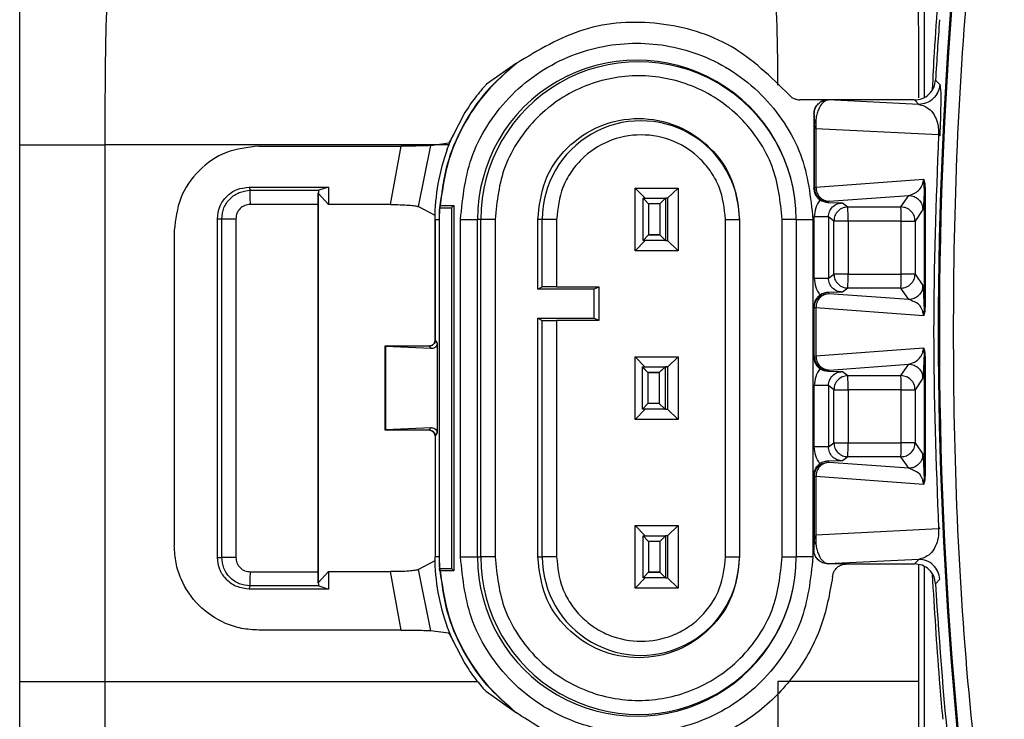
# Model space of a CAD drawing. Units: millimetres. Extents: x 10 to 415, y 10 to 287.
# Drawn here: x 89 to 100, y 156 to 165 of the extents above; entities that cross this region are included whole.
import ezdxf

# ---------------------------------------------------------------- set-up
doc = ezdxf.new("R2010")
doc.units = ezdxf.units.MM

msp = doc.modelspace()

# ---------------------------------------------------------------- linework, layer by layer
at = {"color": 7, "linetype": 'Continuous', "lineweight": 25}
for p, q in [((88.581, 143.048), (88.581, 179.048)), ((88.581, 148.227), (88.581, 173.869)), ((99.298, 165.699), (99.298, 163.865)), ((99.301, 163.867), (99.301, 165.699)), ((94.466, 164.267), (94.113, 164.017)), ((94.466, 164.267), (94.467, 164.267)), ((94.467, 164.264), (94.467, 164.267)), ((99.432, 164.067), (99.482, 164.014)), ((98.157, 163.832), (97.825, 163.832)), ((99.183, 163.832), (98.157, 163.832)), ((98.157, 163.832), (98.158, 163.832)), ((99.233, 163.779), (98.158, 163.832)), ((99.183, 163.832), (99.233, 163.779)), ((93.856, 163.681), (93.704, 163.39)), ((97.991, 163.666), (97.991, 163.665)), ((97.991, 163.666), (97.991, 162.782)), ((98.014, 163.599), (98.014, 163.49)), ((98.014, 163.49), (97.995, 163.545)), ((97.995, 163.545), (97.995, 162.795)), ((99.467, 163.419), (98.014, 163.49)), ((98.014, 163.49), (98.014, 162.797)), ((93.447, 163.291), (93.66, 163.321)), ((93.647, 163.249), (93.704, 163.39)), ((89.593, 156.938), (89.593, 163.301)), ((91.413, 163.284), (93.102, 163.284)), ((92.976, 162.591), (93.102, 163.284)), ((93.447, 163.291), (93.301, 162.567)), ((93.647, 163.249), (93.647, 163.249)), ((98.014, 162.797), (99.289, 162.891)), ((91.3, 162.797), (92.238, 162.797)), ((91.3, 162.797), (91.312, 162.76)), ((91.312, 162.76), (92.125, 162.76)), ((92.238, 162.797), (92.125, 162.76)), ((92.238, 162.797), (92.238, 162.591)), ((95.872, 162.787), (95.99, 162.666)), ((95.872, 162.787), (96.381, 162.787)), ((95.872, 162.044), (95.872, 162.787)), ((96.381, 162.787), (96.257, 162.665)), ((96.381, 162.787), (96.381, 162.044)), ((97.991, 162.782), (97.995, 162.795)), ((97.995, 162.795), (98.014, 162.797)), ((99.307, 162.784), (99.297, 162.784)), ((99.297, 162.784), (99.297, 161.381)), ((99.307, 162.784), (99.307, 161.381)), ((92.117, 162.725), (92.112, 162.725)), ((92.116, 162.725), (92.116, 158.106)), ((92.238, 162.591), (92.117, 162.725)), ((95.966, 162.666), (96.233, 162.666)), ((95.966, 162.666), (96.03, 162.599)), ((95.966, 162.166), (95.966, 162.666)), ((95.966, 162.665), (96.03, 162.599)), ((95.966, 162.165), (95.966, 162.665)), ((96.233, 162.666), (96.164, 162.599)), ((96.233, 162.665), (96.164, 162.599)), ((96.233, 162.666), (96.233, 162.166)), ((96.257, 162.666), (96.233, 162.666)), ((96.233, 162.665), (96.233, 162.165)), ((96.257, 162.665), (96.233, 162.665)), ((96.257, 162.665), (96.257, 162.165)), ((98.162, 162.629), (98.157, 162.615)), ((98.171, 162.63), (98.162, 162.629)), ((98.171, 162.63), (99.114, 162.7)), ((99.022, 162.563), (99.114, 162.7)), ((92.112, 162.593), (91.314, 162.593)), ((92.112, 162.593), (92.112, 158.238)), ((92.976, 162.591), (92.238, 162.591)), ((93.502, 162.46), (93.301, 162.567)), ((93.556, 162.553), (93.552, 162.415)), ((93.56, 162.582), (93.553, 162.553)), ((93.553, 162.553), (93.556, 162.553)), ((93.564, 162.582), (93.556, 162.553)), ((93.556, 162.553), (93.698, 162.553)), ((93.56, 162.582), (93.564, 162.582)), ((93.564, 162.582), (93.724, 162.582)), ((93.724, 162.582), (93.698, 162.553)), ((93.698, 162.553), (93.698, 158.278)), ((93.724, 162.582), (93.724, 158.249)), ((96.03, 162.599), (96.03, 162.232)), ((96.164, 162.599), (96.03, 162.599)), ((96.03, 162.599), (96.03, 162.233)), ((96.164, 162.599), (96.03, 162.599)), ((96.164, 162.599), (96.164, 162.232)), ((96.164, 162.599), (96.164, 162.233)), ((98.157, 162.615), (98.33, 162.611)), ((98.33, 162.611), (98.394, 162.563)), ((98.394, 162.563), (99.022, 162.563)), ((99.28, 162.533), (99.189, 162.396)), ((90.924, 158.409), (90.924, 162.422)), ((90.924, 162.422), (90.975, 162.422)), ((90.975, 158.409), (90.975, 162.422)), ((91.143, 162.422), (91.143, 158.409)), ((93.499, 162.415), (93.548, 162.415)), ((93.502, 160.982), (93.502, 162.46)), ((93.502, 162.415), (93.502, 160.982)), ((93.548, 162.415), (93.552, 162.415)), ((93.552, 162.415), (93.552, 158.415)), ((93.803, 158.415), (93.803, 162.415)), ((93.803, 162.415), (94.004, 162.415)), ((94.004, 158.415), (94.004, 162.415)), ((94.045, 162.415), (94.004, 162.415)), ((94.045, 158.415), (94.045, 162.415)), ((94.213, 162.415), (94.045, 162.415)), ((94.213, 162.415), (94.213, 158.415)), ((94.719, 161.587), (94.719, 162.415)), ((94.773, 162.415), (94.719, 162.415)), ((94.773, 161.615), (94.773, 162.415)), ((94.942, 162.415), (94.773, 162.415)), ((94.942, 162.415), (94.942, 161.615)), ((96.944, 162.415), (97.11, 162.415)), ((96.944, 158.415), (96.944, 162.415)), ((97.11, 162.415), (97.11, 158.415)), ((97.781, 162.415), (97.616, 162.415)), ((97.616, 158.415), (97.616, 162.415)), ((97.781, 162.415), (97.781, 158.415)), ((97.781, 162.415), (97.979, 162.415)), ((97.979, 162.415), (97.979, 158.415)), ((97.995, 161.72), (97.995, 162.445)), ((98.163, 162.445), (98.163, 161.72)), ((98.227, 162.396), (98.163, 162.445)), ((98.227, 161.768), (98.227, 162.396)), ((98.395, 162.396), (98.227, 162.396)), ((99.024, 162.396), (98.395, 162.396)), ((98.395, 162.396), (98.395, 161.768)), ((99.024, 162.396), (99.189, 162.396)), ((99.024, 161.768), (99.024, 162.396)), ((99.189, 162.396), (99.189, 161.768)), ((90.413, 162.284), (90.413, 158.546)), ((95.872, 162.044), (95.99, 162.165)), ((96.03, 162.233), (95.966, 162.166)), ((96.03, 162.232), (95.966, 162.165)), ((96.233, 162.165), (95.966, 162.165)), ((96.03, 162.233), (96.164, 162.233)), ((96.164, 162.232), (96.03, 162.232)), ((96.164, 162.233), (96.233, 162.166)), ((96.164, 162.232), (96.233, 162.165)), ((96.233, 162.166), (96.257, 162.166)), ((96.233, 162.165), (96.257, 162.165)), ((96.257, 162.165), (96.381, 162.044)), ((96.381, 162.044), (95.872, 162.044)), ((98.163, 161.72), (98.227, 161.768)), ((98.395, 161.768), (98.227, 161.768)), ((98.395, 161.768), (99.024, 161.768)), ((99.189, 161.768), (99.024, 161.768)), ((99.189, 161.768), (99.28, 161.631)), ((94.719, 161.587), (94.773, 161.615)), ((95.385, 161.587), (94.719, 161.587)), ((94.942, 161.615), (95.443, 161.615)), ((95.385, 161.587), (95.443, 161.615)), ((95.385, 161.587), (95.385, 161.244)), ((95.443, 161.615), (95.443, 161.215)), ((98.394, 161.601), (98.33, 161.553)), ((99.022, 161.601), (98.394, 161.601)), ((99.114, 161.465), (99.022, 161.601)), ((98.33, 161.553), (98.157, 161.55)), ((98.157, 161.55), (98.162, 161.536)), ((98.171, 161.534), (98.162, 161.536)), ((99.114, 161.465), (98.171, 161.534)), ((97.995, 161.369), (97.991, 161.382)), ((97.991, 160.782), (97.991, 161.382)), ((98.014, 161.368), (97.995, 161.369)), ((97.995, 160.795), (97.995, 161.369)), ((99.289, 161.274), (98.014, 161.368)), ((98.014, 161.368), (98.014, 160.797)), ((99.307, 161.381), (99.297, 161.381)), ((94.719, 158.415), (94.719, 161.244)), ((94.719, 161.244), (95.385, 161.244)), ((94.719, 161.244), (94.773, 161.217)), ((95.443, 161.215), (95.385, 161.244)), ((94.773, 158.415), (94.773, 161.217)), ((95.443, 161.215), (94.942, 161.215)), ((94.942, 161.215), (94.942, 158.415)), ((92.916, 160.908), (92.912, 160.915)), ((92.912, 160.915), (92.912, 160.915)), ((92.912, 160.915), (93.439, 160.915)), ((92.912, 159.916), (92.912, 160.915)), ((92.916, 160.908), (92.916, 159.923)), ((93.457, 160.884), (92.916, 160.908)), ((93.457, 160.884), (93.436, 160.915)), ((93.502, 160.982), (93.526, 160.947)), ((93.526, 160.947), (93.526, 159.884)), ((98.014, 160.797), (99.289, 160.891)), ((95.872, 160.787), (95.99, 160.665)), ((95.872, 160.787), (96.381, 160.787)), ((95.872, 160.044), (95.872, 160.787)), ((96.381, 160.787), (96.257, 160.665)), ((96.381, 160.787), (96.381, 160.044)), ((97.991, 160.782), (97.995, 160.795)), ((97.995, 160.795), (98.014, 160.797)), ((99.307, 160.784), (99.297, 160.784)), ((99.297, 160.784), (99.297, 159.381)), ((99.307, 160.784), (99.307, 159.381)), ((95.96, 160.666), (96.227, 160.666)), ((95.96, 160.666), (96.024, 160.599)), ((95.96, 160.166), (95.96, 160.666)), ((95.96, 160.665), (96.024, 160.599)), ((95.96, 160.165), (95.96, 160.665)), ((96.227, 160.666), (96.158, 160.599)), ((96.227, 160.665), (96.158, 160.599)), ((96.227, 160.666), (96.227, 160.166)), ((96.257, 160.666), (96.227, 160.666)), ((96.227, 160.665), (96.227, 160.165)), ((96.257, 160.665), (96.227, 160.665)), ((96.257, 160.665), (96.257, 160.165)), ((98.171, 160.63), (99.114, 160.7)), ((99.022, 160.563), (99.114, 160.7)), ((96.024, 160.599), (96.024, 160.232)), ((96.158, 160.599), (96.024, 160.599)), ((96.024, 160.599), (96.024, 160.233)), ((96.024, 160.599), (96.158, 160.599)), ((96.158, 160.599), (96.158, 160.232)), ((96.158, 160.599), (96.158, 160.233)), ((98.162, 160.629), (98.157, 160.615)), ((98.157, 160.615), (98.33, 160.611)), ((98.171, 160.63), (98.162, 160.629)), ((98.33, 160.611), (98.394, 160.563)), ((98.394, 160.563), (99.022, 160.563)), ((99.28, 160.533), (99.189, 160.396)), ((97.995, 159.72), (97.995, 160.445)), ((98.163, 160.445), (98.163, 159.72)), ((98.227, 160.396), (98.163, 160.445)), ((98.227, 159.768), (98.227, 160.396)), ((98.227, 160.396), (98.395, 160.396)), ((99.024, 160.396), (98.395, 160.396)), ((98.395, 160.396), (98.395, 159.768)), ((99.024, 160.396), (99.189, 160.396)), ((99.024, 159.768), (99.024, 160.396)), ((99.189, 160.396), (99.189, 159.768)), ((96.024, 160.233), (95.96, 160.166)), ((96.024, 160.232), (95.96, 160.165)), ((96.158, 160.233), (96.024, 160.233)), ((96.158, 160.232), (96.024, 160.232)), ((96.158, 160.233), (96.227, 160.166)), ((96.158, 160.232), (96.227, 160.165)), ((95.872, 160.044), (95.99, 160.165)), ((96.227, 160.165), (95.96, 160.165)), ((96.227, 160.166), (96.257, 160.166)), ((96.227, 160.165), (96.257, 160.165)), ((96.257, 160.165), (96.381, 160.044)), ((92.916, 159.923), (93.457, 159.947)), ((93.436, 159.916), (93.457, 159.947)), ((96.381, 160.044), (95.872, 160.044)), ((92.916, 159.923), (92.912, 159.916)), ((92.912, 159.915), (92.912, 159.916)), ((93.439, 159.915), (92.912, 159.915)), ((93.526, 159.884), (93.502, 159.849)), ((93.502, 159.849), (93.502, 158.415)), ((98.163, 159.72), (98.227, 159.768)), ((98.227, 159.768), (98.395, 159.768)), ((98.395, 159.768), (99.024, 159.768)), ((99.189, 159.768), (99.024, 159.768)), ((99.189, 159.768), (99.28, 159.631)), ((98.394, 159.601), (98.33, 159.553)), ((99.022, 159.601), (98.394, 159.601)), ((99.114, 159.465), (99.022, 159.601)), ((98.33, 159.553), (98.157, 159.55)), ((98.157, 159.55), (98.162, 159.536)), ((98.171, 159.534), (98.162, 159.536)), ((99.114, 159.465), (98.171, 159.534)), ((97.995, 159.369), (97.991, 159.382)), ((97.991, 159.382), (97.991, 158.499)), ((98.014, 159.368), (97.995, 159.369)), ((97.995, 159.369), (97.995, 158.619)), ((98.014, 159.368), (98.014, 158.674)), ((99.289, 159.274), (98.014, 159.368)), ((99.307, 159.381), (99.297, 159.381)), ((95.872, 158.787), (95.99, 158.666)), ((95.872, 158.787), (96.381, 158.787)), ((95.872, 158.044), (95.872, 158.787)), ((96.381, 158.787), (96.257, 158.665)), ((96.381, 158.787), (96.381, 158.044)), ((95.966, 158.666), (96.233, 158.666)), ((95.966, 158.666), (96.03, 158.599)), ((95.966, 158.166), (95.966, 158.666)), ((95.966, 158.665), (96.03, 158.599)), ((95.966, 158.165), (95.966, 158.665)), ((96.233, 158.666), (96.164, 158.599)), ((96.233, 158.665), (96.164, 158.599)), ((96.233, 158.666), (96.233, 158.166)), ((96.257, 158.666), (96.233, 158.666)), ((96.233, 158.665), (96.233, 158.165)), ((96.257, 158.665), (96.233, 158.665)), ((96.257, 158.665), (96.257, 158.165)), ((98.014, 158.674), (97.995, 158.619)), ((99.467, 158.746), (98.014, 158.674)), ((98.014, 158.674), (98.014, 158.565)), ((96.03, 158.599), (96.03, 158.232)), ((96.164, 158.599), (96.03, 158.599)), ((96.03, 158.599), (96.03, 158.233)), ((96.164, 158.599), (96.03, 158.599)), ((96.164, 158.599), (96.164, 158.232)), ((96.164, 158.599), (96.164, 158.233)), ((97.991, 158.499), (97.991, 158.499)), ((90.924, 158.409), (90.975, 158.409)), ((93.301, 158.264), (93.502, 158.371)), ((93.548, 158.415), (93.499, 158.415)), ((93.548, 158.415), (93.552, 158.415)), ((93.552, 158.415), (93.556, 158.278)), ((94.004, 158.415), (94.045, 158.415)), ((94.719, 158.415), (94.773, 158.415)), ((96.944, 158.415), (97.11, 158.415)), ((97.616, 158.415), (97.781, 158.415)), ((97.979, 158.415), (97.781, 158.415)), ((98.158, 158.333), (98.157, 158.332)), ((98.378, 158.332), (98.157, 158.332)), ((99.233, 158.385), (98.158, 158.333)), ((98.378, 158.332), (99.183, 158.332)), ((99.233, 158.385), (99.183, 158.332)), ((91.314, 158.238), (92.112, 158.238)), ((92.117, 158.106), (92.238, 158.24)), ((92.238, 158.24), (92.238, 158.034)), ((92.238, 158.24), (92.976, 158.24)), ((93.102, 157.547), (92.976, 158.24)), ((93.301, 158.264), (93.447, 157.54)), ((93.56, 158.249), (93.553, 158.278)), ((93.556, 158.278), (93.553, 158.278)), ((93.556, 158.278), (93.564, 158.249)), ((93.556, 158.278), (93.698, 158.278)), ((93.564, 158.249), (93.56, 158.249)), ((93.724, 158.249), (93.564, 158.249)), ((93.724, 158.249), (93.698, 158.278)), ((96.03, 158.233), (95.966, 158.166)), ((96.03, 158.232), (95.966, 158.165)), ((96.03, 158.233), (96.164, 158.233)), ((96.164, 158.232), (96.03, 158.232)), ((96.164, 158.233), (96.233, 158.166)), ((96.164, 158.232), (96.233, 158.165)), ((99.298, 158.299), (99.298, 148.032)), ((99.301, 155.831), (99.301, 158.297)), ((91.3, 158.034), (91.312, 158.071)), ((92.125, 158.071), (91.312, 158.071)), ((92.112, 158.106), (92.117, 158.106)), ((92.125, 158.071), (92.238, 158.034)), ((95.872, 158.044), (95.99, 158.165)), ((96.233, 158.165), (95.966, 158.165)), ((96.233, 158.166), (96.257, 158.166)), ((96.233, 158.165), (96.257, 158.165)), ((96.257, 158.165), (96.381, 158.044)), ((99.482, 158.15), (99.432, 158.097)), ((92.238, 158.034), (91.3, 158.034)), ((96.381, 158.044), (95.872, 158.044)), ((93.102, 157.547), (91.413, 157.547)), ((93.66, 157.51), (93.447, 157.54)), ((93.647, 157.582), (93.647, 157.582)), ((93.647, 157.582), (93.704, 157.441)), ((93.704, 157.441), (93.856, 157.15)), ((94.466, 156.564), (94.113, 156.814)), ((94.466, 156.564), (94.467, 156.564)), ((94.467, 156.567), (94.467, 156.564))]:
    msp.add_line(p, q, dxfattribs=at)
at = {"color": 8, "linetype": 'Continuous', "lineweight": 25}
for p, q in [((93.673, 163.301), (89.593, 163.301)), ((99.231, 158.323), (99.231, 156.939)), ((89.593, 156.938), (94.005, 156.939))]:
    msp.add_line(p, q, dxfattribs=at)
at = {"color": 7, "linetype": 'Continuous', "lineweight": 25}
for centre, radius, start, end in [((149.66, 161.083), 50.196, 169.8733, 190.1267), ((149.648, 161.083), 50.171, 169.8963, 190.1037), ((149.726, 161.082), 50.383, 175.788, 176.6033), ((95.893, 162.416), 1.888, 359.9982, 180.0018), ((95.913, 162.416), 1.868, 359.9982, 180.0018), ((95.941, 162.416), 1.168, 359.9983, 180.0017), ((95.919, 162.415), 2.42, 159.8554, 180), ((95.894, 162.415), 2.345, 176.6343, 180), ((93.324, 162.437), 5.071, 359.5458, 1.4283), ((93.953, 162.437), 5.071, 359.5458, 1.4283), ((93.324, 161.728), 5.071, 358.5717, 0.4542), ((93.953, 161.728), 5.071, 358.5717, 0.4542), ((93.324, 160.437), 5.071, 359.5458, 1.4283), ((93.953, 160.437), 5.071, 359.5458, 1.4283), ((93.324, 159.728), 5.071, 358.5717, 0.4542), ((93.953, 159.728), 5.071, 358.5717, 0.4542), ((95.919, 158.415), 2.42, 180, 200.1446), ((95.894, 158.415), 2.345, 180, 183.3657), ((95.893, 158.415), 1.888, 179.9982, 0.0018), ((95.913, 158.415), 1.868, 179.9982, 0.0018), ((95.941, 158.415), 1.168, 179.9983, 0.0017), ((149.726, 161.082), 50.383, 183.3967, 185.8925)]:
    msp.add_arc(centre, radius, start, end, dxfattribs=at)
for points, knots in [([(100.418, 169.855), (100.197, 168.404), (99.754, 165.497), (99.586, 161.083), (99.754, 156.668), (100.197, 153.761), (100.418, 152.31)], [0, 0, 0, 0, 0.249513, 0.5, 0.750487, 1, 1, 1, 1]), ([(99.396, 163.96), (99.404, 164.105), (99.432, 164.677), (99.483, 165.249), (99.521, 165.676)], [0, 0, 0, 0, 0.252996, 1, 1, 1, 1]), ([(89.593, 163.301), (89.593, 163.414), (89.594, 163.645), (89.596, 163.982), (89.599, 164.299), (89.603, 164.592), (89.61, 164.859), (89.616, 164.924), (89.62, 164.961)], [0, 0, 0, 0, 0.137734, 0.28027, 0.427606, 0.579744, 0.764001, 1, 1, 1, 1]), ([(93.803, 162.415), (93.831, 162.678), (93.874, 163.082), (94.134, 163.569), (94.403, 163.903), (94.738, 164.174), (95.224, 164.426), (95.891, 164.554), (96.558, 164.426), (97.044, 164.174), (97.378, 163.903), (97.648, 163.569), (97.908, 163.082), (97.951, 162.678), (97.979, 162.415)], [0, 0, 0, 0, 0.1197284, 0.1841803, 0.25, 0.3158197, 0.3802716, 0.5, 0.6197284, 0.6841803, 0.75, 0.8158197, 0.8802716, 1, 1, 1, 1]), ([(94.467, 164.264), (94.344, 164.157), (94.097, 163.941), (93.822, 163.527), (93.628, 163.069), (93.585, 162.743), (93.564, 162.582)], [0, 0, 0, 0, 0.247205, 0.5, 0.752795, 1, 1, 1, 1]), ([(97.616, 162.415), (97.593, 162.629), (97.558, 162.959), (97.346, 163.355), (97.126, 163.627), (96.854, 163.848), (96.457, 164.054), (95.914, 164.158), (95.371, 164.054), (94.975, 163.848), (94.702, 163.627), (94.483, 163.355), (94.27, 162.959), (94.235, 162.629), (94.213, 162.415)], [0, 0, 0, 0, 0.119728, 0.18418, 0.25, 0.31582, 0.380272, 0.5, 0.619728, 0.68418, 0.75, 0.81582, 0.880272, 1, 1, 1, 1]), ([(99.183, 163.832), (99.213, 163.835), (99.276, 163.842), (99.358, 163.896), (99.417, 163.975), (99.427, 164.037), (99.432, 164.067)], [0, 0, 0, 0, 0.240857, 0.5, 0.759143, 1, 1, 1, 1]), ([(94.113, 164.017), (94.109, 164.014), (94.102, 164.007), (94.078, 163.98), (94.037, 163.934), (93.981, 163.864), (93.916, 163.775), (93.876, 163.712), (93.856, 163.681)], [0, 0, 0, 0, 0.1176, 0.241088, 0.381979, 0.609483, 0.80555, 1, 1, 1, 1]), ([(99.482, 164.014), (99.477, 163.983), (99.466, 163.92), (99.408, 163.843), (99.327, 163.789), (99.264, 163.782), (99.233, 163.779)], [0, 0, 0, 0, 0.249994, 0.5, 0.750007, 1, 1, 1, 1]), ([(99.482, 164.014), (99.487, 163.996), (99.493, 163.968), (99.494, 163.81), (99.491, 163.671), (99.488, 163.561), (99.484, 163.477), (99.482, 163.43), (99.481, 163.407)], [0, 0, 0, 0, 0.487556, 0.734501, 0.861347, 0.928184, 0.965322, 1, 1, 1, 1]), ([(97.697, 163.893), (97.705, 163.884), (97.722, 163.866), (97.754, 163.847), (97.789, 163.835), (97.813, 163.833), (97.825, 163.832)], [0, 0, 0, 0, 0.2487054, 0.5000363, 0.7527596, 1, 1, 1, 1]), ([(98.158, 163.832), (98.131, 163.822), (98.091, 163.808), (98.048, 163.729), (98.026, 163.664), (98.017, 163.62), (98.014, 163.599)], [0, 0, 0, 0, 0.487838, 0.737695, 0.878913, 1, 1, 1, 1]), ([(99.233, 163.779), (99.278, 163.767), (99.346, 163.749), (99.422, 163.648), (99.456, 163.57), (99.466, 163.494), (99.468, 163.47), (99.468, 163.453), (99.468, 163.436), (99.467, 163.424), (99.467, 163.419)], [0, 0, 0, 0, 0.516952, 0.771901, 0.930485, 0.958734, 0.97037, 0.980774, 0.990445, 1, 1, 1, 1]), ([(97.991, 163.665), (97.992, 163.659), (97.993, 163.651), (97.994, 163.61), (97.995, 163.566), (97.995, 163.545)], [0, 0, 0, 0, 0.518691, 0.769971, 1, 1, 1, 1]), ([(98.014, 163.599), (98.008, 163.59), (97.997, 163.572), (97.996, 163.554), (97.995, 163.545)], [0, 0, 0, 0, 0.559729, 1, 1, 1, 1]), ([(93.66, 163.321), (93.663, 163.323), (93.668, 163.325), (93.677, 163.339), (93.688, 163.356), (93.701, 163.38), (93.713, 163.404), (93.719, 163.416), (93.721, 163.421)], [0, 0, 0, 0, 0.234641, 0.365939, 0.506575, 0.753467, 0.913296, 1, 1, 1, 1]), ([(96.944, 162.415), (96.93, 162.546), (96.908, 162.743), (96.78, 162.976), (96.614, 163.179), (96.336, 163.365), (95.943, 163.443), (95.55, 163.365), (95.272, 163.179), (95.106, 162.976), (94.978, 162.743), (94.956, 162.546), (94.942, 162.415)], [0, 0, 0, 0, 0.123935, 0.187819, 0.251758, 0.373926, 0.5, 0.626074, 0.748242, 0.812126, 0.876065, 1, 1, 1, 1]), ([(99.467, 163.419), (99.438, 162.64), (99.381, 161.082), (99.438, 159.524), (99.467, 158.746)], [0, 0, 0, 0, 0.5, 1, 1, 1, 1]), ([(99.481, 163.407), (99.48, 163.409), (99.478, 163.413), (99.47, 163.417), (99.467, 163.419)], [0, 0, 0, 0, 0.559869, 1, 1, 1, 1]), ([(93.447, 163.291), (93.435, 163.29), (93.411, 163.288), (93.327, 163.286), (93.221, 163.284), (93.141, 163.284), (93.102, 163.284)], [0, 0, 0, 0, 0.253115, 0.503441, 0.751793, 1, 1, 1, 1]), ([(99.114, 162.7), (99.145, 162.708), (99.192, 162.721), (99.247, 162.774), (99.274, 162.817), (99.285, 162.856), (99.288, 162.875), (99.289, 162.884), (99.289, 162.889), (99.289, 162.891)], [0, 0, 0, 0, 0.5172628, 0.7722559, 0.9264687, 0.9712607, 0.9870015, 0.9937196, 1, 1, 1, 1]), ([(99.289, 162.891), (99.29, 162.89), (99.292, 162.888), (99.297, 162.877), (99.302, 162.856), (99.306, 162.822), (99.307, 162.797), (99.307, 162.784)], [0, 0, 0, 0, 0.0769425, 0.1662646, 0.4052854, 0.6853929, 1, 1, 1, 1]), ([(99.297, 162.784), (99.297, 162.803), (99.296, 162.838), (99.291, 162.874), (99.289, 162.891)], [0, 0, 0, 0, 0.527819, 1, 1, 1, 1]), ([(90.924, 162.422), (90.93, 162.471), (90.942, 162.57), (91.028, 162.694), (91.152, 162.78), (91.25, 162.792), (91.3, 162.797)], [0, 0, 0, 0, 0.250414, 0.5, 0.749586, 1, 1, 1, 1]), ([(90.975, 162.422), (90.98, 162.466), (90.99, 162.555), (91.068, 162.666), (91.179, 162.744), (91.268, 162.755), (91.312, 162.76)], [0, 0, 0, 0, 0.250014, 0.5, 0.749986, 1, 1, 1, 1]), ([(97.991, 162.782), (97.992, 162.768), (97.994, 162.74), (98.01, 162.702), (98.032, 162.669), (98.053, 162.653), (98.062, 162.645)], [0, 0, 0, 0, 0.266668, 0.522223, 0.766665, 1, 1, 1, 1]), ([(99.297, 162.784), (99.297, 162.76), (99.294, 162.654), (99.288, 162.569), (99.283, 162.546), (99.28, 162.533)], [0, 0, 0, 0, 0.112264, 0.505441, 1, 1, 1, 1]), ([(98.157, 162.615), (98.142, 162.616), (98.118, 162.618), (98.086, 162.631), (98.07, 162.64), (98.062, 162.645)], [0, 0, 0, 0, 0.47177, 0.744086, 1, 1, 1, 1]), ([(91.314, 162.593), (91.291, 162.59), (91.246, 162.585), (91.19, 162.546), (91.15, 162.489), (91.145, 162.445), (91.143, 162.422)], [0, 0, 0, 0, 0.25, 0.5, 0.75, 1, 1, 1, 1]), ([(92.976, 162.591), (93.015, 162.591), (93.093, 162.59), (93.194, 162.584), (93.271, 162.577), (93.291, 162.57), (93.301, 162.567)], [0, 0, 0, 0, 0.250316, 0.500154, 0.74993, 1, 1, 1, 1]), ([(98.163, 162.445), (98.166, 162.466), (98.171, 162.51), (98.209, 162.565), (98.264, 162.604), (98.308, 162.609), (98.33, 162.611)], [0, 0, 0, 0, 0.250087, 0.5, 0.749913, 1, 1, 1, 1]), ([(98.33, 161.553), (98.308, 161.556), (98.264, 161.561), (98.209, 161.599), (98.171, 161.654), (98.166, 161.698), (98.163, 161.72)], [0, 0, 0, 0, 0.250087, 0.5, 0.749913, 1, 1, 1, 1]), ([(99.297, 161.381), (99.297, 161.405), (99.296, 161.459), (99.293, 161.524), (99.288, 161.604), (99.283, 161.62), (99.28, 161.631)], [0, 0, 0, 0, 0.112198, 0.25669, 0.505955, 1, 1, 1, 1]), ([(98.062, 161.519), (98.053, 161.511), (98.032, 161.495), (98.01, 161.463), (97.994, 161.424), (97.992, 161.396), (97.991, 161.382)], [0, 0, 0, 0, 0.233335, 0.477777, 0.733332, 1, 1, 1, 1]), ([(98.157, 161.55), (98.142, 161.548), (98.118, 161.546), (98.086, 161.534), (98.07, 161.524), (98.062, 161.519)], [0, 0, 0, 0, 0.471771, 0.74406, 1, 1, 1, 1]), ([(99.289, 161.274), (99.289, 161.276), (99.289, 161.28), (99.288, 161.29), (99.285, 161.308), (99.26, 161.392), (99.2, 161.433), (99.145, 161.453), (99.114, 161.465)], [0, 0, 0, 0, 0.006287, 0.0130121, 0.02877, 0.0736115, 0.482157, 1, 1, 1, 1]), ([(99.307, 161.381), (99.307, 161.367), (99.306, 161.342), (99.302, 161.308), (99.297, 161.287), (99.292, 161.276), (99.29, 161.275), (99.289, 161.274)], [0, 0, 0, 0, 0.312627, 0.594629, 0.833657, 0.922118, 1, 1, 1, 1]), ([(99.297, 161.381), (99.297, 161.362), (99.296, 161.326), (99.291, 161.29), (99.289, 161.274)], [0, 0, 0, 0, 0.527815, 1, 1, 1, 1]), ([(94.773, 161.217), (94.776, 161.217), (94.782, 161.216), (94.821, 161.216), (94.876, 161.216), (94.92, 161.215), (94.942, 161.215)], [0, 0, 0, 0, 0.250404, 0.500025, 0.749623, 1, 1, 1, 1]), ([(93.436, 160.915), (93.444, 160.916), (93.462, 160.918), (93.484, 160.934), (93.5, 160.956), (93.501, 160.973), (93.502, 160.982)], [0, 0, 0, 0, 0.249193, 0.499873, 0.7492, 1, 1, 1, 1]), ([(93.526, 160.947), (93.526, 160.944), (93.525, 160.938), (93.522, 160.925), (93.514, 160.907), (93.497, 160.893), (93.477, 160.884), (93.464, 160.884), (93.457, 160.884)], [0, 0, 0, 0, 0.055732, 0.113667, 0.250192, 0.499635, 0.749677, 1, 1, 1, 1]), ([(99.114, 160.7), (99.145, 160.708), (99.192, 160.721), (99.247, 160.774), (99.274, 160.817), (99.285, 160.856), (99.288, 160.875), (99.289, 160.884), (99.289, 160.889), (99.289, 160.891)], [0, 0, 0, 0, 0.5172628, 0.7722559, 0.9264687, 0.9712607, 0.9870015, 0.9937196, 1, 1, 1, 1]), ([(99.289, 160.891), (99.29, 160.89), (99.292, 160.888), (99.297, 160.877), (99.302, 160.856), (99.306, 160.822), (99.307, 160.797), (99.307, 160.784)], [0, 0, 0, 0, 0.076942, 0.166265, 0.405285, 0.685393, 1, 1, 1, 1]), ([(99.289, 160.891), (99.291, 160.874), (99.296, 160.838), (99.297, 160.803), (99.297, 160.784)], [0, 0, 0, 0, 0.472173, 1, 1, 1, 1]), ([(97.991, 160.782), (97.992, 160.768), (97.994, 160.74), (98.01, 160.702), (98.032, 160.669), (98.053, 160.653), (98.062, 160.645)], [0, 0, 0, 0, 0.266668, 0.522223, 0.766665, 1, 1, 1, 1]), ([(99.28, 160.533), (99.283, 160.546), (99.288, 160.569), (99.294, 160.654), (99.297, 160.76), (99.297, 160.784)], [0, 0, 0, 0, 0.494559, 0.887736, 1, 1, 1, 1]), ([(98.157, 160.615), (98.142, 160.616), (98.118, 160.618), (98.086, 160.631), (98.07, 160.64), (98.062, 160.645)], [0, 0, 0, 0, 0.4717699, 0.7440862, 1, 1, 1, 1]), ([(98.163, 160.445), (98.166, 160.466), (98.171, 160.51), (98.209, 160.565), (98.264, 160.604), (98.308, 160.609), (98.33, 160.611)], [0, 0, 0, 0, 0.250087, 0.5, 0.749913, 1, 1, 1, 1]), ([(93.457, 159.947), (93.471, 159.946), (93.491, 159.944), (93.513, 159.924), (93.522, 159.906), (93.525, 159.893), (93.526, 159.887), (93.526, 159.884)], [0, 0, 0, 0, 0.499376, 0.749165, 0.885065, 0.943345, 1, 1, 1, 1]), ([(93.502, 159.849), (93.501, 159.858), (93.5, 159.875), (93.484, 159.897), (93.462, 159.913), (93.445, 159.915), (93.436, 159.916)], [0, 0, 0, 0, 0.2491929, 0.499873, 0.7491998, 1, 1, 1, 1]), ([(98.33, 159.553), (98.308, 159.556), (98.264, 159.561), (98.209, 159.599), (98.171, 159.654), (98.166, 159.698), (98.163, 159.72)], [0, 0, 0, 0, 0.250087, 0.5, 0.749913, 1, 1, 1, 1]), ([(99.297, 159.381), (99.297, 159.405), (99.296, 159.459), (99.293, 159.524), (99.288, 159.604), (99.283, 159.62), (99.28, 159.631)], [0, 0, 0, 0, 0.112198, 0.25669, 0.505955, 1, 1, 1, 1]), ([(97.991, 159.382), (97.992, 159.396), (97.993, 159.422), (98.008, 159.46), (98.031, 159.494), (98.052, 159.511), (98.062, 159.519)], [0, 0, 0, 0, 0.2492292, 0.4999551, 0.7492373, 1, 1, 1, 1]), ([(98.157, 159.55), (98.142, 159.548), (98.118, 159.546), (98.086, 159.534), (98.07, 159.524), (98.062, 159.519)], [0, 0, 0, 0, 0.471771, 0.7440645, 1, 1, 1, 1]), ([(99.289, 159.274), (99.289, 159.276), (99.289, 159.28), (99.288, 159.29), (99.285, 159.308), (99.26, 159.392), (99.2, 159.433), (99.145, 159.453), (99.114, 159.465)], [0, 0, 0, 0, 0.006287, 0.013012, 0.02877, 0.073611, 0.482157, 1, 1, 1, 1]), ([(99.307, 159.381), (99.307, 159.367), (99.306, 159.342), (99.302, 159.308), (99.297, 159.287), (99.292, 159.276), (99.29, 159.275), (99.289, 159.274)], [0, 0, 0, 0, 0.312627, 0.594629, 0.833657, 0.922118, 1, 1, 1, 1]), ([(99.297, 159.381), (99.297, 159.362), (99.296, 159.326), (99.291, 159.29), (99.289, 159.274)], [0, 0, 0, 0, 0.527815, 1, 1, 1, 1]), ([(99.467, 158.746), (99.467, 158.74), (99.468, 158.729), (99.468, 158.711), (99.468, 158.694), (99.466, 158.67), (99.463, 158.64), (99.451, 158.585), (99.419, 158.51), (99.346, 158.417), (99.278, 158.398), (99.233, 158.385)], [0, 0, 0, 0, 0.009552, 0.01922, 0.029619, 0.041249, 0.069483, 0.105722, 0.228741, 0.483471, 1, 1, 1, 1]), ([(99.481, 158.757), (99.48, 158.755), (99.479, 158.751), (99.471, 158.748), (99.467, 158.746)], [0, 0, 0, 0, 0.499999, 1, 1, 1, 1]), ([(91.413, 157.547), (91.345, 157.551), (91.21, 157.559), (90.96, 157.64), (90.688, 157.822), (90.506, 158.094), (90.425, 158.344), (90.417, 158.478), (90.413, 158.546)], [0, 0, 0, 0, 0.130405, 0.257388, 0.5, 0.742607, 0.869592, 1, 1, 1, 1]), ([(97.991, 158.499), (97.992, 158.505), (97.993, 158.514), (97.994, 158.554), (97.995, 158.598), (97.995, 158.619)], [0, 0, 0, 0, 0.518686, 0.769969, 1, 1, 1, 1]), ([(98.014, 158.565), (98.008, 158.573), (97.998, 158.591), (97.996, 158.61), (97.995, 158.619)], [0, 0, 0, 0, 0.5, 1, 1, 1, 1]), ([(98.014, 158.565), (98.017, 158.544), (98.026, 158.5), (98.048, 158.436), (98.091, 158.356), (98.131, 158.342), (98.158, 158.333)], [0, 0, 0, 0, 0.1210795, 0.2623085, 0.5121681, 1, 1, 1, 1]), ([(91.3, 158.034), (91.25, 158.039), (91.152, 158.051), (91.028, 158.137), (90.942, 158.261), (90.93, 158.36), (90.924, 158.409)], [0, 0, 0, 0, 0.2504137, 0.4999998, 0.749586, 1, 1, 1, 1]), ([(91.312, 158.071), (91.268, 158.076), (91.179, 158.087), (91.068, 158.165), (90.99, 158.276), (90.98, 158.365), (90.975, 158.409)], [0, 0, 0, 0, 0.250014, 0.5, 0.749986, 1, 1, 1, 1]), ([(91.143, 158.409), (91.145, 158.386), (91.15, 158.342), (91.19, 158.285), (91.246, 158.246), (91.291, 158.24), (91.314, 158.238)], [0, 0, 0, 0, 0.25, 0.5, 0.75, 1, 1, 1, 1]), ([(97.979, 158.415), (97.951, 158.153), (97.908, 157.749), (97.648, 157.262), (97.378, 156.928), (97.044, 156.657), (96.558, 156.405), (95.891, 156.277), (95.224, 156.405), (94.738, 156.657), (94.403, 156.928), (94.134, 157.262), (93.874, 157.749), (93.831, 158.153), (93.803, 158.415)], [0, 0, 0, 0, 0.119728, 0.18418, 0.25, 0.31582, 0.380272, 0.5, 0.619728, 0.68418, 0.75, 0.81582, 0.880272, 1, 1, 1, 1]), ([(94.213, 158.415), (94.235, 158.201), (94.27, 157.872), (94.483, 157.476), (94.702, 157.204), (94.975, 156.983), (95.371, 156.777), (95.914, 156.673), (96.457, 156.777), (96.854, 156.983), (97.126, 157.204), (97.346, 157.476), (97.558, 157.872), (97.593, 158.201), (97.616, 158.415)], [0, 0, 0, 0, 0.119728, 0.18418, 0.25, 0.31582, 0.380272, 0.5, 0.619728, 0.68418, 0.75, 0.81582, 0.880272, 1, 1, 1, 1]), ([(94.942, 158.415), (94.955, 158.29), (94.976, 158.095), (95.1, 157.862), (95.23, 157.703), (95.389, 157.572), (95.623, 157.452), (95.943, 157.39), (96.263, 157.452), (96.497, 157.572), (96.656, 157.702), (96.785, 157.862), (96.91, 158.095), (96.931, 158.29), (96.944, 158.415)], [0, 0, 0, 0, 0.119721, 0.184832, 0.25, 0.315111, 0.380279, 0.5, 0.619721, 0.684832, 0.75, 0.815111, 0.880279, 1, 1, 1, 1]), ([(98.212, 158.182), (98.216, 158.202), (98.225, 158.242), (98.264, 158.292), (98.318, 158.326), (98.358, 158.33), (98.378, 158.332)], [0, 0, 0, 0, 0.241353, 0.5, 0.758647, 1, 1, 1, 1]), ([(99.432, 158.097), (99.427, 158.127), (99.417, 158.19), (99.358, 158.268), (99.276, 158.322), (99.213, 158.329), (99.183, 158.332)], [0, 0, 0, 0, 0.240857, 0.5, 0.759143, 1, 1, 1, 1]), ([(99.482, 158.15), (99.477, 158.181), (99.466, 158.244), (99.408, 158.321), (99.327, 158.375), (99.264, 158.382), (99.233, 158.385)], [0, 0, 0, 0, 0.249994, 0.5, 0.750006, 1, 1, 1, 1]), ([(93.301, 158.264), (93.291, 158.261), (93.271, 158.254), (93.194, 158.246), (93.093, 158.241), (93.015, 158.24), (92.976, 158.24)], [0, 0, 0, 0, 0.25007, 0.499846, 0.749684, 1, 1, 1, 1]), ([(93.564, 158.249), (93.585, 158.088), (93.628, 157.762), (93.822, 157.304), (94.097, 156.89), (94.344, 156.674), (94.467, 156.567)], [0, 0, 0, 0, 0.247205, 0.5, 0.752795, 1, 1, 1, 1]), ([(99.521, 156.49), (99.518, 156.521), (99.503, 156.68), (99.454, 157.251), (99.421, 157.792), (99.396, 158.205)], [0, 0, 0, 0, 0.055689, 0.278448, 1, 1, 1, 1]), ([(93.102, 157.547), (93.141, 157.547), (93.221, 157.547), (93.327, 157.545), (93.411, 157.543), (93.435, 157.541), (93.447, 157.54)], [0, 0, 0, 0, 0.248206, 0.496558, 0.746885, 1, 1, 1, 1]), ([(93.721, 157.41), (93.719, 157.415), (93.713, 157.427), (93.701, 157.451), (93.688, 157.475), (93.677, 157.492), (93.668, 157.506), (93.663, 157.508), (93.66, 157.51)], [0, 0, 0, 0, 0.086738, 0.246533, 0.493425, 0.634048, 0.765342, 1, 1, 1, 1]), ([(93.856, 157.15), (93.876, 157.119), (93.916, 157.056), (93.981, 156.967), (94.037, 156.897), (94.078, 156.851), (94.102, 156.824), (94.109, 156.817), (94.113, 156.814)], [0, 0, 0, 0, 0.194439, 0.390517, 0.61802, 0.758911, 0.882382, 1, 1, 1, 1]), ([(89.62, 155.278), (89.617, 155.315), (89.611, 155.38), (89.604, 155.647), (89.599, 155.94), (89.596, 156.257), (89.594, 156.594), (89.593, 156.825), (89.593, 156.938)], [0, 0, 0, 0, 0.2359945, 0.420278, 0.5724038, 0.719733, 0.8622651, 1, 1, 1, 1]), ([(97.564, 156.939), (97.564, 156.825), (97.564, 156.595), (97.562, 156.257), (97.559, 155.94), (97.554, 155.647), (97.547, 155.38), (97.541, 155.315), (97.538, 155.278)], [0, 0, 0, 0, 0.137742, 0.280282, 0.42762, 0.579755, 0.764006, 1, 1, 1, 1]), ([(99.231, 156.939), (99.231, 156.685), (99.231, 156.185), (99.228, 155.487), (99.225, 154.887), (99.22, 154.282), (99.213, 153.787), (99.207, 153.67), (99.204, 153.618)], [0, 0, 0, 0, 0.15386, 0.303836, 0.446597, 0.579747, 0.811808, 1, 1, 1, 1])]:
    msp.add_open_spline(points, degree=3, knots=knots, dxfattribs=at)
at = {"color": 8, "linetype": 'Continuous', "lineweight": 25}
for points, knots in [([(99.222, 165.699), (99.223, 165.586), (99.225, 165.309), (99.228, 164.749), (99.23, 164.235), (99.23, 163.923), (99.23, 163.856)], [0, 0, 0, 0, 0.226606, 0.557856, 0.905836, 1, 1, 1, 1]), ([(97.538, 164.961), (97.541, 164.925), (97.547, 164.86), (97.554, 164.591), (97.559, 164.31), (97.56, 164.102), (97.561, 164.005)], [0, 0, 0, 0, 0.334833, 0.596297, 0.812137, 1, 1, 1, 1]), ([(88.581, 163.301), (88.702, 163.301), (88.997, 163.301), (89.372, 163.301), (89.593, 163.301)], [0, 0, 0, 0, 0.412101, 1, 1, 1, 1]), ([(88.581, 156.938), (88.702, 156.938), (88.997, 156.938), (89.372, 156.938), (89.593, 156.938)], [0, 0, 0, 0, 0.412194, 1, 1, 1, 1])]:
    msp.add_open_spline(points, degree=3, knots=knots, dxfattribs=at)
at = {"color": 7, "linetype": 'Continuous', "lineweight": 25}
for points in [[(97.697, 163.893), (97.48, 164.104), (97.048, 164.526), (96.163, 164.786), (95.242, 164.733), (94.725, 164.42), (94.467, 164.264)], [(94.466, 164.267), (94.342, 164.159), (94.093, 163.943), (93.819, 163.529), (93.625, 163.072), (93.582, 162.746), (93.56, 162.582)], [(98.158, 163.832), (98.136, 163.829), (98.092, 163.824), (98.037, 163.786), (97.999, 163.731), (97.993, 163.687), (97.991, 163.665)], [(97.991, 163.666), (97.993, 163.687), (97.998, 163.731), (98.037, 163.786), (98.092, 163.825), (98.136, 163.83), (98.157, 163.832)], [(94.719, 162.415), (94.737, 162.572), (94.773, 162.885), (95.049, 163.283), (95.444, 163.549), (95.914, 163.642), (96.384, 163.549), (96.779, 163.283), (97.056, 162.885), (97.092, 162.572), (97.11, 162.415)], [(91.413, 163.284), (91.282, 163.269), (91.02, 163.239), (90.689, 163.008), (90.458, 162.677), (90.428, 162.415), (90.413, 162.284)], [(91.314, 162.593), (91.314, 162.614), (91.313, 162.657), (91.313, 162.712), (91.313, 162.751), (91.312, 162.757), (91.312, 162.76)], [(92.125, 162.76), (92.124, 162.758), (92.121, 162.754), (92.119, 162.735), (92.117, 162.725)], [(97.995, 162.795), (97.998, 162.774), (98.003, 162.73), (98.041, 162.675), (98.096, 162.636), (98.14, 162.631), (98.162, 162.629)], [(98.014, 162.797), (98.017, 162.775), (98.022, 162.732), (98.058, 162.677), (98.11, 162.638), (98.151, 162.633), (98.171, 162.63)], [(92.112, 162.725), (92.112, 162.717), (92.112, 162.7), (92.112, 162.667), (92.112, 162.631), (92.112, 162.606), (92.112, 162.593)], [(98.062, 162.645), (98.043, 162.615), (98.004, 162.553), (97.998, 162.481), (97.995, 162.445)], [(99.114, 162.7), (99.135, 162.697), (99.179, 162.692), (99.234, 162.654), (99.273, 162.598), (99.278, 162.555), (99.28, 162.533)], [(98.394, 162.563), (98.372, 162.56), (98.329, 162.555), (98.274, 162.517), (98.235, 162.462), (98.23, 162.418), (98.227, 162.396)], [(99.189, 162.396), (99.187, 162.418), (99.182, 162.462), (99.143, 162.517), (99.088, 162.555), (99.044, 162.56), (99.022, 162.563)], [(90.975, 162.422), (90.978, 162.422), (90.984, 162.422), (91.023, 162.422), (91.078, 162.422), (91.121, 162.422), (91.143, 162.422)], [(98.163, 162.445), (98.16, 162.445), (98.154, 162.445), (98.114, 162.445), (98.06, 162.445), (98.017, 162.445), (97.995, 162.445)], [(97.995, 161.72), (97.998, 161.683), (98.004, 161.611), (98.043, 161.55), (98.062, 161.519)], [(97.995, 161.72), (98.017, 161.72), (98.06, 161.72), (98.114, 161.72), (98.154, 161.72), (98.16, 161.72), (98.163, 161.72)], [(98.227, 161.768), (98.23, 161.746), (98.235, 161.702), (98.274, 161.647), (98.329, 161.609), (98.372, 161.604), (98.394, 161.601)], [(99.022, 161.601), (99.044, 161.604), (99.088, 161.609), (99.143, 161.647), (99.182, 161.702), (99.187, 161.746), (99.189, 161.768)], [(94.797, 161.615), (94.79, 161.615), (94.777, 161.615), (94.775, 161.615), (94.773, 161.615)], [(94.942, 161.615), (94.927, 161.615), (94.898, 161.615), (94.858, 161.615), (94.822, 161.615), (94.805, 161.615), (94.797, 161.615)], [(99.28, 161.631), (99.278, 161.609), (99.273, 161.566), (99.234, 161.511), (99.179, 161.472), (99.135, 161.467), (99.114, 161.465)], [(97.995, 161.369), (97.998, 161.391), (98.003, 161.434), (98.041, 161.489), (98.096, 161.528), (98.14, 161.533), (98.162, 161.536)], [(98.171, 161.534), (98.151, 161.531), (98.11, 161.526), (98.058, 161.488), (98.022, 161.433), (98.017, 161.389), (98.014, 161.368)], [(93.502, 160.982), (93.501, 160.974), (93.5, 160.957), (93.485, 160.935), (93.464, 160.92), (93.447, 160.917), (93.439, 160.915)], [(97.995, 160.795), (97.998, 160.774), (98.003, 160.73), (98.041, 160.675), (98.096, 160.636), (98.14, 160.631), (98.162, 160.629)], [(98.014, 160.797), (98.017, 160.775), (98.022, 160.732), (98.058, 160.677), (98.11, 160.638), (98.151, 160.633), (98.171, 160.63)], [(98.062, 160.645), (98.043, 160.615), (98.004, 160.553), (97.998, 160.481), (97.995, 160.445)], [(99.114, 160.7), (99.135, 160.697), (99.179, 160.692), (99.234, 160.654), (99.273, 160.598), (99.278, 160.555), (99.28, 160.533)], [(98.394, 160.563), (98.372, 160.56), (98.329, 160.555), (98.274, 160.517), (98.235, 160.462), (98.23, 160.418), (98.227, 160.396)], [(99.189, 160.396), (99.187, 160.418), (99.182, 160.462), (99.143, 160.517), (99.088, 160.555), (99.044, 160.56), (99.022, 160.563)], [(98.163, 160.445), (98.16, 160.445), (98.154, 160.445), (98.114, 160.445), (98.06, 160.445), (98.017, 160.445), (97.995, 160.445)], [(93.439, 159.915), (93.447, 159.914), (93.464, 159.911), (93.485, 159.896), (93.5, 159.874), (93.501, 159.857), (93.502, 159.849)], [(98.062, 159.519), (98.043, 159.55), (98.004, 159.611), (97.998, 159.683), (97.995, 159.72)], [(98.163, 159.72), (98.16, 159.72), (98.154, 159.72), (98.114, 159.72), (98.06, 159.72), (98.017, 159.72), (97.995, 159.72)], [(98.227, 159.768), (98.23, 159.746), (98.235, 159.702), (98.274, 159.647), (98.329, 159.609), (98.372, 159.604), (98.394, 159.601)], [(99.022, 159.601), (99.044, 159.604), (99.088, 159.609), (99.143, 159.647), (99.182, 159.702), (99.187, 159.746), (99.189, 159.768)], [(99.28, 159.631), (99.278, 159.609), (99.273, 159.566), (99.234, 159.511), (99.179, 159.472), (99.135, 159.467), (99.114, 159.465)], [(97.995, 159.369), (97.998, 159.391), (98.003, 159.434), (98.041, 159.489), (98.096, 159.528), (98.14, 159.533), (98.162, 159.536)], [(98.171, 159.534), (98.151, 159.531), (98.11, 159.526), (98.058, 159.488), (98.022, 159.433), (98.017, 159.389), (98.014, 159.368)], [(98.158, 158.333), (98.136, 158.335), (98.092, 158.34), (98.037, 158.379), (97.999, 158.434), (97.993, 158.477), (97.991, 158.499)], [(98.157, 158.332), (98.136, 158.335), (98.092, 158.34), (98.037, 158.378), (97.998, 158.433), (97.993, 158.477), (97.991, 158.499)], [(91.143, 158.409), (91.121, 158.409), (91.078, 158.409), (91.023, 158.409), (90.984, 158.409), (90.978, 158.409), (90.975, 158.409)], [(93.803, 158.415), (93.829, 158.415), (93.881, 158.415), (93.947, 158.415), (93.994, 158.415), (94.001, 158.415), (94.004, 158.415)], [(94.213, 158.415), (94.191, 158.415), (94.148, 158.415), (94.092, 158.415), (94.053, 158.415), (94.048, 158.415), (94.045, 158.415)], [(97.11, 158.415), (97.092, 158.259), (97.056, 157.946), (96.779, 157.548), (96.384, 157.282), (95.914, 157.189), (95.444, 157.282), (95.049, 157.548), (94.773, 157.946), (94.737, 158.259), (94.719, 158.415)], [(94.942, 158.415), (94.92, 158.415), (94.876, 158.415), (94.821, 158.415), (94.782, 158.415), (94.776, 158.415), (94.773, 158.415)], [(91.312, 158.071), (91.312, 158.074), (91.313, 158.08), (91.313, 158.119), (91.313, 158.174), (91.314, 158.216), (91.314, 158.238)], [(92.112, 158.238), (92.112, 158.225), (92.112, 158.2), (92.112, 158.164), (92.112, 158.131), (92.112, 158.114), (92.112, 158.106)], [(93.56, 158.249), (93.582, 158.085), (93.625, 157.759), (93.819, 157.302), (94.093, 156.888), (94.342, 156.672), (94.466, 156.564)], [(92.117, 158.106), (92.119, 158.096), (92.121, 158.077), (92.124, 158.073), (92.125, 158.071)], [(98.212, 158.182), (98.176, 157.978), (98.103, 157.57), (97.794, 157.021), (97.363, 156.569), (96.826, 156.248), (96.223, 156.078), (95.598, 156.074), (94.987, 156.226), (94.64, 156.454), (94.467, 156.567)], [(99.231, 156.939), (99.204, 156.939), (99.151, 156.939), (98.765, 156.939), (98.216, 156.939), (97.782, 156.939), (97.564, 156.939)]]:
    msp.add_open_spline(points, degree=3, dxfattribs=at)

doc.saveas('drawing.dxf')
